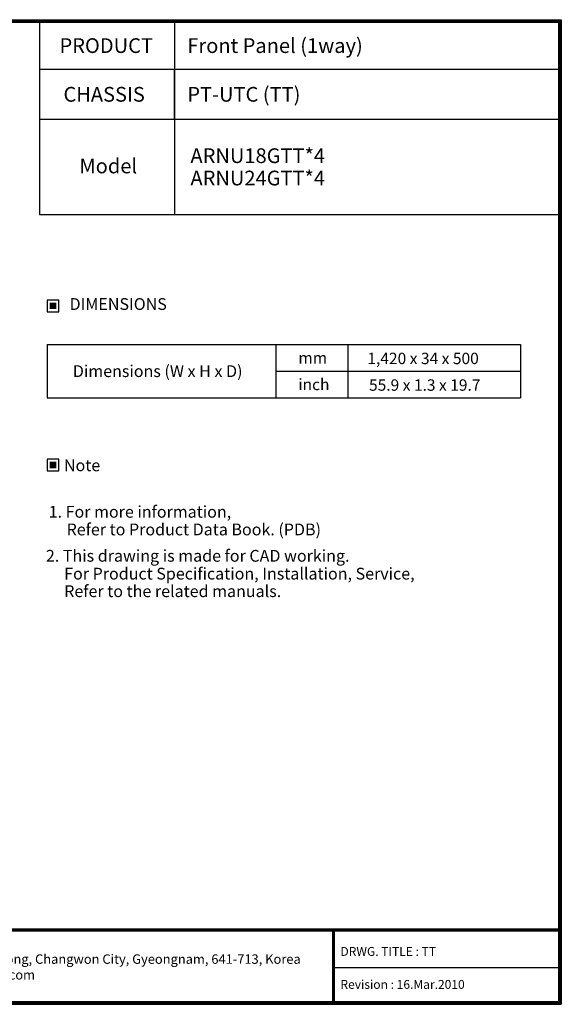
# Model space of a CAD drawing. Units: inches. Extents: x 0 to 22553, y 0 to 5362.
# Drawn here: x 12060 to 14821, y 191 to 5207 of the extents above; entities that cross this region are included whole.
import ezdxf
from ezdxf.enums import TextEntityAlignment as Align

# ---------------------------------------------------------------- set-up
doc = ezdxf.new("R2010")
doc.units = ezdxf.units.IN
doc.header["$MEASUREMENT"] = 0
doc.layers.add('LG-LAYOUT', color=7, linetype='Continuous')
doc.layers.add('LG-TEXT', color=4, linetype='Continuous')
doc.styles.add('LG-TEXT', font='arial.ttf')

# ---------------------------------------------------------------- blocks, each defined once
blk = doc.blocks.new('LG-LAYOUT')
at = {"layer": 'LG-LAYOUT', "color": 1}
for p, q in [((636.6, 4130.1), (5361.9, 4130.1)), ((639.6, 4127.1), (5358.9, 4127.1)), ((642.6, 4124.1), (5355.9, 4124.1)), ((645.5, 4121.1), (5352.9, 4121.1)), ((5352.9, 4121.1), (5352.9, 795.1)), ((5352.9, 4121.1), (5352.9, 795.1)), ((5355.9, 4124.1), (5355.9, 792.1)), ((5358.9, 4127.1), (5358.9, 789.1)), ((5361.9, 4130.1), (5361.9, 786.1)), ((645.6, 1041.9), (5352.9, 1041.9)), ((645.6, 1041.9), (5352.9, 1041.9)), ((645.6, 1038.9), (5352.9, 1038.9)), ((645.6, 1035.9), (5352.9, 1035.9)), ((4583.9, 1035.9), (4583.9, 786.1)), ((4586.9, 1035.9), (4586.9, 786.1)), ((4589.9, 1035.9), (4589.9, 786.1)), ((4583.9, 911), (5352.9, 911)), ((636.6, 786.1), (5361.9, 786.1)), ((636.6, 786.1), (5361.9, 786.1)), ((639.6, 789.1), (5358.9, 789.1)), ((639.6, 789.1), (5358.9, 789.1)), ((642.6, 792.1), (5355.9, 792.1)), ((642.6, 792.1), (5355.9, 792.1)), ((645.6, 795.1), (5352.9, 795.1))]:
    blk.add_line(p, q, dxfattribs=at)
at = {"layer": 'LG-TEXT', "color": 1}
for p, q in [((3588.1, 4121.1), (3588.1, 3791.2)), ((4047.5, 4121.1), (4047.5, 3960.7)), ((5356, 3960.7), (3588.1, 3960.7)), ((4047.5, 3791.2), (4047.5, 3960.7)), ((5356, 3791.2), (3588.1, 3791.2))]:
    blk.add_line(p, q, dxfattribs=at)
at = {"layer": 'LG-LAYOUT', "color": 0, "style": 'LG-TEXT'}
for s, p in [('76, Seongsan-dong, Changwon City, Gyeongnam, 641-713, Korea', (3160.6, 923.6)), ('www.lgeaircon.com', (3163.8, 870.3))]:
    blk.add_text(s, height=32.094, dxfattribs=at).set_placement(p)

msp = doc.modelspace()

# ---------------------------------------------------------------- hatches: boundary and pattern name
at = {"layer": 'LG-TEXT'}
for points in [[(12245.9, 3764.8), (12211.9, 3764.8), (12211.9, 3732.3), (12245.9, 3732.3)], [(12245.9, 2954.5), (12211.9, 2954.5), (12211.9, 2922), (12245.9, 2922)]]:
    msp.add_hatch(color=1, dxfattribs=at).paths.add_polyline_path(points)

# ---------------------------------------------------------------- linework, layer by layer
at = {"layer": 'LG-LAYOUT', "color": 1}
for p, q in [((12159.8, 4698.5), (12159.8, 4214.1)), ((12848.9, 4698.5), (12848.9, 4214.1)), ((12159.8, 4214.1), (14807, 4214.1))]:
    msp.add_line(p, q, dxfattribs=at)
at = {"layer": 'LG-TEXT', "color": 1}
for p, q in [((12159.8, 5193.3), (12159.8, 4698.5)), ((12848.9, 5193.3), (12848.9, 4698.5))]:
    msp.add_line(p, q, dxfattribs=at)
at = {"layer": 'LG-TEXT', "color": 3, "linetype": 'Continuous'}
for p, q in [((12198.8, 3552.1), (14612.4, 3552.1)), ((12198.8, 3552.1), (12198.8, 3281.1)), ((12198.8, 3552.1), (12198.8, 3281.1)), ((12198.8, 3552.1), (13366.1, 3552.1)), ((12198.8, 3552.1), (12198.8, 3281.1)), ((12198.8, 3552.1), (12198.8, 3281.1)), ((12198.8, 3552.1), (13366.1, 3552.1)), ((12198.8, 3552.1), (12198.8, 3281.1)), ((12198.8, 3552.1), (12198.8, 3281.1)), ((14612.4, 3552.1), (14612.4, 3281.1)), ((13366.1, 3416.6), (14612.4, 3416.6))]:
    msp.add_line(p, q, dxfattribs=at)
at = {"layer": 'LG-TEXT', "color": 3}
for p, q in [((12785.8, 3552.1), (14612.4, 3552.1)), ((12785.8, 3552.1), (13366.1, 3552.1)), ((12785.8, 3552.1), (13366.1, 3552.1)), ((13366.1, 3552.1), (13366.1, 3281.1)), ((13366.1, 3552.1), (13366.1, 3281.1)), ((13366.1, 3552.1), (13366.1, 3281.1)), ((13731.8, 3552.1), (13731.8, 3281.1)), ((13731.8, 3552.1), (13731.8, 3281.1)), ((12198.8, 3281.1), (14612.4, 3281.1)), ((12198.8, 3281.1), (13366.1, 3281.1)), ((12198.8, 3281.1), (13366.1, 3281.1))]:
    msp.add_line(p, q, dxfattribs=at)
at = {"layer": 'LG-TEXT'}
msp.add_line((13366.1, 3552.1), (13366.1, 3281.1), dxfattribs=at)
msp.add_line((13366.1, 3552.1), (13366.1, 3281.1), dxfattribs=at)
msp.add_line((13366.1, 3552.1), (13366.1, 3281.1), dxfattribs=at)
at = {"layer": 'LG-TEXT', "color": 1}
for points in [[(12198.8, 3719.1), (12259, 3719.1), (12259, 3777.9), (12198.8, 3777.9)], [(12198.8, 2908.9), (12259, 2908.9), (12259, 2967.7), (12198.8, 2967.7)]]:
    msp.add_lwpolyline(points, close=True, dxfattribs=at)

# ---------------------------------------------------------------- block references
at = {"layer": 'LG-LAYOUT', "xscale": 1.5, "yscale": 1.5, "zscale": 1.5}
msp.add_blockref('LG-LAYOUT', (6777.6, -988.4), dxfattribs=at)

# ---------------------------------------------------------------- texts
at = {"layer": 'LG-TEXT', "color": 2, "style": 'LG-TEXT'}
for s, height, p in [('Front Panel (1way)', 75, (12914.1, 5037.2)), ('PRODUCT', 75, (12262.5, 5037.2)), ('PT-UTC (TT)', 75, (12914.1, 4789)), ('CHASSIS', 75, (12282.6, 4789)), ('ARNU18GTT*4', 75, (12930, 4476.4)), ('Model', 75, (12363.9, 4424.2)), ('ARNU24GTT*4', 75, (12930, 4362.6)), ('mm', 58.09, (13480, 3455)), ('1,420 x 34 x 500', 58.086, (13832, 3452)), ('Dimensions (W x H x D)', 60, (12330.6, 3386.3)), ('inch', 58.09, (13480, 3319.5)), ('55.9 x 1.3 x 19.7', 58.086, (13840.3, 3316.4))]:
    msp.add_text(s, height=height, dxfattribs=at).set_placement(p)
for s, p in [('DIMENSIONS', (12561.8, 3758.1)), ('Note', (12377.6, 2936.6))]:
    msp.add_text(s, height=60, dxfattribs=at).set_placement(p, align=Align.MIDDLE_CENTER)
at = {"layer": 'LG-TEXT', "color": 0, "style": 'LG-TEXT'}
for s, height, p in [('1. For more information,', 60, (12207.4, 2669.8)), ('Refer to Product Data Book. (PDB)', 60, (12298.6, 2579.8)), (' 2. This drawing is made for CAD working.', 60, (12174.8, 2445.6)), ('For Product Specification, Installation, Service,', 60, (12286.5, 2354.7)), ('Refer to the related manuals.', 60, (12286.5, 2265.3)), ('DRWG. TITLE : TT', 45, (13694.6, 437.5)), ('Revision : 16.Mar.2010', 45, (13694.6, 269.6))]:
    msp.add_text(s, height=height, dxfattribs=at).set_placement(p)

doc.saveas('drawing.dxf')
